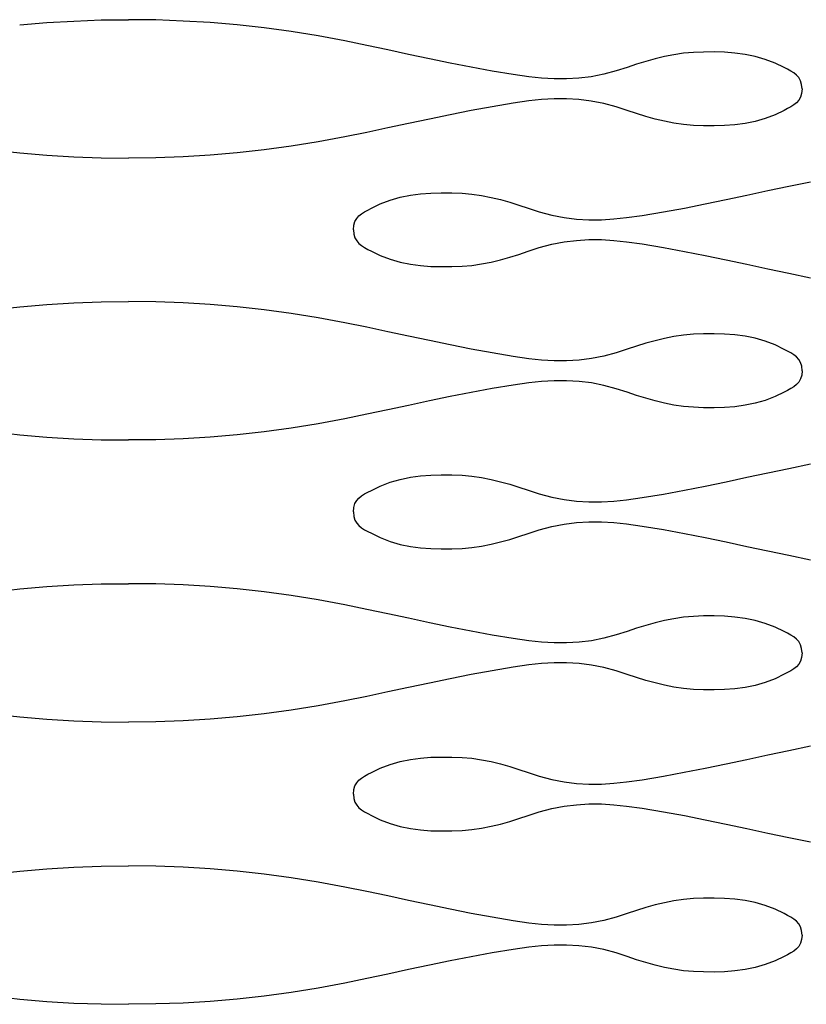
# Model space of a CAD drawing. Units: millimetres. Extents: x 2785 to 3828, y 86 to 816.
# Drawn here: x 3199 to 3215, y 468 to 487 of the extents above; entities that cross this region are included whole.
import ezdxf

# ---------------------------------------------------------------- set-up
doc = ezdxf.new("R2010")
doc.units = ezdxf.units.MM
doc.layers.add('Cut', color=10, linetype='Continuous')

msp = doc.modelspace()

# ---------------------------------------------------------------- linework, layer by layer
at = {"layer": 'Cut'}
for p, q in [((3199.488, 486.897), (3200.014, 486.942)), ((3200.014, 486.942), (3200.543, 486.973)), ((3200.543, 486.973), (3201.073, 486.993)), ((3201.073, 486.993), (3201.607, 486.999)), ((3202.14, 486.993), (3201.607, 486.999)), ((3202.671, 486.973), (3202.14, 486.993)), ((3203.199, 486.942), (3202.671, 486.973)), ((3203.725, 486.897), (3203.199, 486.942)), ((3204.251, 486.839), (3203.725, 486.897)), ((3204.775, 486.767), (3204.251, 486.839)), ((3205.299, 486.683), (3204.775, 486.767)), ((3205.823, 486.585), (3205.299, 486.683)), ((3206.249, 486.497), (3205.823, 486.585)), ((3206.655, 486.411), (3206.249, 486.497)), ((3207.061, 486.323), (3206.655, 486.411)), ((3212.608, 486.362), (3212.417, 486.344)), ((3212.807, 486.369), (3212.608, 486.362)), ((3213.014, 486.37), (3212.807, 486.369)), ((3213.218, 486.364), (3213.014, 486.37)), ((3213.418, 486.349), (3213.218, 486.364)), ((3207.467, 486.237), (3207.061, 486.323)), ((3207.873, 486.152), (3207.467, 486.237)), ((3211.682, 486.185), (3211.502, 486.13)), ((3211.863, 486.236), (3211.682, 486.185)), ((3212.046, 486.28), (3211.863, 486.236)), ((3212.23, 486.316), (3212.046, 486.28)), ((3212.417, 486.344), (3212.23, 486.316)), ((3213.616, 486.323), (3213.418, 486.349)), ((3213.812, 486.282), (3213.616, 486.323)), ((3214.007, 486.226), (3213.812, 486.282)), ((3214.202, 486.151), (3214.007, 486.226)), ((3208.281, 486.071), (3207.873, 486.152)), ((3208.689, 485.996), (3208.281, 486.071)), ((3209.099, 485.928), (3208.689, 485.996)), ((3211.108, 485.999), (3210.864, 485.934)), ((3211.322, 486.07), (3211.108, 485.999)), ((3211.502, 486.13), (3211.322, 486.07)), ((3214.376, 486.067), (3214.202, 486.151)), ((3214.444, 486.032), (3214.376, 486.067)), ((3214.508, 485.998), (3214.444, 486.032)), ((3214.567, 485.961), (3214.508, 485.998)), ((3209.404, 485.884), (3209.099, 485.928)), ((3209.652, 485.858), (3209.404, 485.884)), ((3209.897, 485.844), (3209.652, 485.858)), ((3210.139, 485.843), (3209.897, 485.844)), ((3210.38, 485.857), (3210.139, 485.843)), ((3210.621, 485.887), (3210.38, 485.857)), ((3210.864, 485.934), (3210.621, 485.887)), ((3214.619, 485.919), (3214.567, 485.961)), ((3214.662, 485.869), (3214.619, 485.919)), ((3214.696, 485.81), (3214.662, 485.869)), ((3214.717, 485.737), (3214.696, 485.81)), ((3214.725, 485.649), (3214.717, 485.737)), ((3214.725, 485.649), (3214.717, 485.561)), ((3209.404, 485.415), (3209.099, 485.371)), ((3209.652, 485.44), (3209.404, 485.415)), ((3209.897, 485.454), (3209.652, 485.44)), ((3210.139, 485.455), (3209.897, 485.454)), ((3210.38, 485.441), (3210.139, 485.455)), ((3210.621, 485.411), (3210.38, 485.441)), ((3210.864, 485.365), (3210.621, 485.411)), ((3214.662, 485.429), (3214.619, 485.379)), ((3214.696, 485.489), (3214.662, 485.429)), ((3214.717, 485.561), (3214.696, 485.489)), ((3208.281, 485.227), (3207.873, 485.146)), ((3208.689, 485.302), (3208.281, 485.227)), ((3209.099, 485.371), (3208.689, 485.302)), ((3211.108, 485.299), (3210.864, 485.365)), ((3211.322, 485.228), (3211.108, 485.299)), ((3211.502, 485.169), (3211.322, 485.228)), ((3214.376, 485.231), (3214.202, 485.147)), ((3214.444, 485.266), (3214.376, 485.231)), ((3214.508, 485.3), (3214.444, 485.266)), ((3214.567, 485.337), (3214.508, 485.3)), ((3214.619, 485.379), (3214.567, 485.337)), ((3207.467, 485.062), (3207.061, 484.975)), ((3207.873, 485.146), (3207.467, 485.062)), ((3211.682, 485.113), (3211.502, 485.169)), ((3211.863, 485.062), (3211.682, 485.113)), ((3212.045, 485.018), (3211.863, 485.062)), ((3212.23, 484.982), (3212.045, 485.018)), ((3213.812, 485.016), (3213.616, 484.976)), ((3214.007, 485.072), (3213.812, 485.016)), ((3214.202, 485.147), (3214.007, 485.072)), ((3206.655, 484.888), (3206.249, 484.801)), ((3207.061, 484.975), (3206.655, 484.888)), ((3212.417, 484.954), (3212.23, 484.982)), ((3212.608, 484.936), (3212.417, 484.954)), ((3212.807, 484.929), (3212.608, 484.936)), ((3213.014, 484.928), (3212.807, 484.929)), ((3213.218, 484.934), (3213.014, 484.928)), ((3213.418, 484.949), (3213.218, 484.934)), ((3213.616, 484.976), (3213.418, 484.949)), ((3205.823, 484.713), (3205.299, 484.615)), ((3206.249, 484.801), (3205.823, 484.713)), ((3198.963, 484.46), (3199.488, 484.402)), ((3204.25, 484.46), (3203.725, 484.402)), ((3204.775, 484.531), (3204.25, 484.46)), ((3205.299, 484.615), (3204.775, 484.531)), ((3199.488, 484.402), (3200.014, 484.357)), ((3200.014, 484.357), (3200.543, 484.325)), ((3200.543, 484.325), (3201.073, 484.306)), ((3201.073, 484.306), (3201.607, 484.299)), ((3202.14, 484.306), (3201.607, 484.299)), ((3202.67, 484.325), (3202.14, 484.306)), ((3203.199, 484.357), (3202.67, 484.325)), ((3203.725, 484.402), (3203.199, 484.357)), ((3214.059, 483.667), (3214.465, 483.753)), ((3214.465, 483.753), (3214.891, 483.841)), ((3206.511, 483.408), (3206.706, 483.482)), ((3206.706, 483.482), (3206.901, 483.539)), ((3206.901, 483.539), (3207.097, 483.579)), ((3207.097, 483.579), (3207.295, 483.605)), ((3207.295, 483.605), (3207.496, 483.62)), ((3207.496, 483.62), (3207.699, 483.626)), ((3207.699, 483.626), (3207.906, 483.625)), ((3207.906, 483.625), (3208.105, 483.618)), ((3208.105, 483.618), (3208.296, 483.601)), ((3208.296, 483.601), (3208.483, 483.573)), ((3208.483, 483.573), (3208.668, 483.536)), ((3208.668, 483.536), (3208.85, 483.492)), ((3208.85, 483.492), (3209.031, 483.442)), ((3212.84, 483.408), (3213.247, 483.493)), ((3213.247, 483.493), (3213.653, 483.58)), ((3213.653, 483.58), (3214.059, 483.667)), ((3206.206, 483.254), (3206.27, 483.289)), ((3206.27, 483.289), (3206.337, 483.323)), ((3206.337, 483.323), (3206.511, 483.408)), ((3209.031, 483.442), (3209.212, 483.386)), ((3209.212, 483.386), (3209.392, 483.326)), ((3209.392, 483.326), (3209.605, 483.255)), ((3212.024, 483.252), (3212.433, 483.328)), ((3212.433, 483.328), (3212.84, 483.408)), ((3206.018, 483.066), (3206.051, 483.126)), ((3206.051, 483.126), (3206.095, 483.175)), ((3206.095, 483.175), (3206.147, 483.217)), ((3206.147, 483.217), (3206.206, 483.254)), ((3209.605, 483.255), (3209.85, 483.19)), ((3209.85, 483.19), (3210.092, 483.143)), ((3210.092, 483.143), (3210.333, 483.113)), ((3210.333, 483.113), (3210.574, 483.1)), ((3210.574, 483.1), (3210.817, 483.1)), ((3210.817, 483.1), (3211.061, 483.114)), ((3211.061, 483.114), (3211.309, 483.14)), ((3211.309, 483.14), (3211.614, 483.184)), ((3211.614, 483.184), (3212.024, 483.252)), ((3205.989, 482.905), (3205.996, 482.993)), ((3205.989, 482.905), (3205.996, 482.817)), ((3205.996, 482.993), (3206.018, 483.066)), ((3205.996, 482.817), (3206.018, 482.745)), ((3206.018, 482.745), (3206.051, 482.685)), ((3210.333, 482.697), (3210.574, 482.711)), ((3210.574, 482.711), (3210.817, 482.711)), ((3210.817, 482.711), (3211.061, 482.697)), ((3206.051, 482.685), (3206.095, 482.636)), ((3206.095, 482.636), (3206.147, 482.594)), ((3206.147, 482.594), (3206.206, 482.557)), ((3206.206, 482.557), (3206.27, 482.522)), ((3206.27, 482.522), (3206.337, 482.488)), ((3209.392, 482.485), (3209.606, 482.556)), ((3209.606, 482.556), (3209.85, 482.621)), ((3209.85, 482.621), (3210.092, 482.668)), ((3210.092, 482.668), (3210.333, 482.697)), ((3211.061, 482.697), (3211.309, 482.671)), ((3211.309, 482.671), (3211.614, 482.627)), ((3211.614, 482.627), (3212.024, 482.558)), ((3212.024, 482.558), (3212.433, 482.483)), ((3206.337, 482.488), (3206.511, 482.403)), ((3206.511, 482.403), (3206.706, 482.329)), ((3206.706, 482.329), (3206.901, 482.272)), ((3208.851, 482.319), (3209.032, 482.369)), ((3209.032, 482.369), (3209.212, 482.425)), ((3209.212, 482.425), (3209.392, 482.485)), ((3212.433, 482.483), (3212.84, 482.402)), ((3212.84, 482.402), (3213.247, 482.318)), ((3206.901, 482.272), (3207.098, 482.232)), ((3207.098, 482.232), (3207.296, 482.205)), ((3207.296, 482.205), (3207.496, 482.19)), ((3207.496, 482.19), (3207.699, 482.185)), ((3207.699, 482.185), (3207.906, 482.186)), ((3207.906, 482.186), (3208.106, 482.193)), ((3208.106, 482.193), (3208.296, 482.21)), ((3208.296, 482.21), (3208.484, 482.238)), ((3208.484, 482.238), (3208.668, 482.275)), ((3208.668, 482.275), (3208.851, 482.319)), ((3213.247, 482.318), (3213.653, 482.231)), ((3213.653, 482.231), (3214.059, 482.144)), ((3214.059, 482.144), (3214.465, 482.058)), ((3214.465, 482.058), (3214.891, 481.97)), ((3198.963, 481.345), (3199.488, 481.403)), ((3199.488, 481.403), (3200.015, 481.448)), ((3200.015, 481.448), (3200.543, 481.48)), ((3200.543, 481.48), (3201.074, 481.499)), ((3201.074, 481.499), (3201.607, 481.505)), ((3202.14, 481.499), (3201.607, 481.505)), ((3202.671, 481.48), (3202.14, 481.499)), ((3203.199, 481.448), (3202.671, 481.48)), ((3203.726, 481.403), (3203.199, 481.448)), ((3204.251, 481.345), (3203.726, 481.403)), ((3204.775, 481.274), (3204.251, 481.345)), ((3205.299, 481.189), (3204.775, 481.274)), ((3205.823, 481.091), (3205.299, 481.189)), ((3206.25, 481.003), (3205.823, 481.091)), ((3206.656, 480.917), (3206.25, 481.003)), ((3207.061, 480.83), (3206.656, 480.917)), ((3207.467, 480.743), (3207.061, 480.83)), ((3212.231, 480.823), (3212.046, 480.786)), ((3212.418, 480.851), (3212.231, 480.823)), ((3212.609, 480.868), (3212.418, 480.851)), ((3212.808, 480.875), (3212.609, 480.868)), ((3213.015, 480.876), (3212.808, 480.875)), ((3213.218, 480.87), (3213.015, 480.876)), ((3213.419, 480.855), (3213.218, 480.87)), ((3213.617, 480.829), (3213.419, 480.855)), ((3213.813, 480.789), (3213.617, 480.829)), ((3207.874, 480.658), (3207.467, 480.743)), ((3208.281, 480.578), (3207.874, 480.658)), ((3211.502, 480.636), (3211.322, 480.576)), ((3211.683, 480.692), (3211.502, 480.636)), ((3211.864, 480.742), (3211.683, 480.692)), ((3212.046, 480.786), (3211.864, 480.742)), ((3214.008, 480.732), (3213.813, 480.789)), ((3214.203, 480.658), (3214.008, 480.732)), ((3214.377, 480.573), (3214.203, 480.658)), ((3208.69, 480.502), (3208.281, 480.578)), ((3209.1, 480.434), (3208.69, 480.502)), ((3209.405, 480.39), (3209.1, 480.434)), ((3210.864, 480.44), (3210.622, 480.393)), ((3211.108, 480.505), (3210.864, 480.44)), ((3211.322, 480.576), (3211.108, 480.505)), ((3214.444, 480.539), (3214.377, 480.573)), ((3214.508, 480.504), (3214.444, 480.539)), ((3214.567, 480.467), (3214.508, 480.504)), ((3214.619, 480.425), (3214.567, 480.467)), ((3214.663, 480.376), (3214.619, 480.425)), ((3209.653, 480.364), (3209.405, 480.39)), ((3209.897, 480.35), (3209.653, 480.364)), ((3210.14, 480.35), (3209.897, 480.35)), ((3210.381, 480.363), (3210.14, 480.35)), ((3210.622, 480.393), (3210.381, 480.363)), ((3214.696, 480.316), (3214.663, 480.376)), ((3214.718, 480.243), (3214.696, 480.316)), ((3214.725, 480.155), (3214.718, 480.243)), ((3214.718, 480.067), (3214.696, 479.995)), ((3214.725, 480.155), (3214.718, 480.067)), ((3209.1, 479.877), (3208.69, 479.808)), ((3209.405, 479.921), (3209.1, 479.877)), ((3209.653, 479.947), (3209.405, 479.921)), ((3209.897, 479.961), (3209.653, 479.947)), ((3210.14, 479.961), (3209.897, 479.961)), ((3210.381, 479.947), (3210.14, 479.961)), ((3210.622, 479.918), (3210.381, 479.947)), ((3210.864, 479.871), (3210.622, 479.918)), ((3211.108, 479.806), (3210.864, 479.871)), ((3214.567, 479.844), (3214.508, 479.807)), ((3214.619, 479.886), (3214.567, 479.844)), ((3214.663, 479.935), (3214.619, 479.886)), ((3214.696, 479.995), (3214.663, 479.935)), ((3207.874, 479.652), (3207.467, 479.568)), ((3208.281, 479.733), (3207.874, 479.652)), ((3208.69, 479.808), (3208.281, 479.733)), ((3211.322, 479.735), (3211.108, 479.806)), ((3211.502, 479.675), (3211.322, 479.735)), ((3211.683, 479.619), (3211.502, 479.675)), ((3214.203, 479.653), (3214.008, 479.579)), ((3214.377, 479.738), (3214.203, 479.653)), ((3214.444, 479.772), (3214.377, 479.738)), ((3214.508, 479.807), (3214.444, 479.772)), ((3207.061, 479.481), (3206.655, 479.394)), ((3207.467, 479.568), (3207.061, 479.481)), ((3211.864, 479.569), (3211.683, 479.619)), ((3212.046, 479.525), (3211.864, 479.569)), ((3212.23, 479.488), (3212.046, 479.525)), ((3212.418, 479.46), (3212.23, 479.488)), ((3212.608, 479.443), (3212.418, 479.46)), ((3213.418, 479.455), (3213.218, 479.44)), ((3213.616, 479.482), (3213.418, 479.455)), ((3213.813, 479.522), (3213.616, 479.482)), ((3214.008, 479.579), (3213.813, 479.522)), ((3206.249, 479.308), (3205.823, 479.22)), ((3206.655, 479.394), (3206.249, 479.308)), ((3212.808, 479.436), (3212.608, 479.443)), ((3213.015, 479.435), (3212.808, 479.436)), ((3213.218, 479.44), (3213.015, 479.435)), ((3205.299, 479.122), (3204.775, 479.037)), ((3205.823, 479.22), (3205.299, 479.122)), ((3198.963, 478.966), (3199.488, 478.908)), ((3199.488, 478.908), (3200.015, 478.863)), ((3203.726, 478.908), (3203.199, 478.863)), ((3204.251, 478.966), (3203.726, 478.908)), ((3204.775, 479.037), (3204.251, 478.966)), ((3200.015, 478.863), (3200.543, 478.831)), ((3200.543, 478.831), (3201.074, 478.812)), ((3201.074, 478.812), (3201.607, 478.806)), ((3202.14, 478.812), (3201.607, 478.806)), ((3202.671, 478.831), (3202.14, 478.812)), ((3203.199, 478.863), (3202.671, 478.831)), ((3214.465, 478.253), (3214.891, 478.341)), ((3207.097, 478.079), (3207.295, 478.105)), ((3207.295, 478.105), (3207.495, 478.12)), ((3207.495, 478.12), (3207.699, 478.126)), ((3207.699, 478.126), (3207.906, 478.125)), ((3207.906, 478.125), (3208.105, 478.118)), ((3208.105, 478.118), (3208.296, 478.101)), ((3213.653, 478.08), (3214.059, 478.167)), ((3214.059, 478.167), (3214.465, 478.253)), ((3206.511, 477.908), (3206.706, 477.982)), ((3206.706, 477.982), (3206.901, 478.039)), ((3206.901, 478.039), (3207.097, 478.079)), ((3208.296, 478.101), (3208.483, 478.073)), ((3208.483, 478.073), (3208.668, 478.036)), ((3208.668, 478.036), (3208.85, 477.992)), ((3208.85, 477.992), (3209.031, 477.942)), ((3209.031, 477.942), (3209.211, 477.886)), ((3212.84, 477.908), (3213.247, 477.993)), ((3213.247, 477.993), (3213.653, 478.08)), ((3206.147, 477.717), (3206.206, 477.754)), ((3206.206, 477.754), (3206.27, 477.789)), ((3206.27, 477.789), (3206.337, 477.823)), ((3206.337, 477.823), (3206.511, 477.908)), ((3209.211, 477.886), (3209.392, 477.826)), ((3209.392, 477.826), (3209.605, 477.755)), ((3209.605, 477.755), (3209.849, 477.69)), ((3211.614, 477.684), (3212.024, 477.752)), ((3212.024, 477.752), (3212.433, 477.828)), ((3212.433, 477.828), (3212.84, 477.908)), ((3205.996, 477.493), (3206.017, 477.566)), ((3206.017, 477.566), (3206.051, 477.626)), ((3206.051, 477.626), (3206.094, 477.675)), ((3206.094, 477.675), (3206.147, 477.717)), ((3209.849, 477.69), (3210.092, 477.643)), ((3210.092, 477.643), (3210.333, 477.613)), ((3210.333, 477.613), (3210.574, 477.6)), ((3210.574, 477.6), (3210.817, 477.6)), ((3210.817, 477.6), (3211.061, 477.614)), ((3211.061, 477.614), (3211.309, 477.64)), ((3211.309, 477.64), (3211.614, 477.684)), ((3205.989, 477.405), (3205.996, 477.493)), ((3205.989, 477.405), (3205.996, 477.317)), ((3205.996, 477.317), (3206.018, 477.245)), ((3206.018, 477.245), (3206.051, 477.185)), ((3206.051, 477.185), (3206.095, 477.136)), ((3209.85, 477.121), (3210.092, 477.168)), ((3210.092, 477.168), (3210.333, 477.197)), ((3210.333, 477.197), (3210.574, 477.211)), ((3210.574, 477.211), (3210.817, 477.211)), ((3210.817, 477.211), (3211.061, 477.197)), ((3211.061, 477.197), (3211.309, 477.171)), ((3211.309, 477.171), (3211.614, 477.127)), ((3206.095, 477.136), (3206.147, 477.094)), ((3206.147, 477.094), (3206.206, 477.057)), ((3206.206, 477.057), (3206.27, 477.022)), ((3206.27, 477.022), (3206.337, 476.988)), ((3206.337, 476.988), (3206.511, 476.903)), ((3209.212, 476.925), (3209.392, 476.985)), ((3209.392, 476.985), (3209.605, 477.056)), ((3209.605, 477.056), (3209.85, 477.121)), ((3211.614, 477.127), (3212.024, 477.058)), ((3212.024, 477.058), (3212.433, 476.983)), ((3212.433, 476.983), (3212.84, 476.902)), ((3206.511, 476.903), (3206.706, 476.829)), ((3206.706, 476.829), (3206.901, 476.772)), ((3206.901, 476.772), (3207.098, 476.732)), ((3208.484, 476.738), (3208.668, 476.775)), ((3208.668, 476.775), (3208.85, 476.819)), ((3208.85, 476.819), (3209.031, 476.869)), ((3209.031, 476.869), (3209.212, 476.925)), ((3212.84, 476.902), (3213.247, 476.818)), ((3213.247, 476.818), (3213.653, 476.731)), ((3207.098, 476.732), (3207.295, 476.705)), ((3207.295, 476.705), (3207.496, 476.69)), ((3207.496, 476.69), (3207.699, 476.685)), ((3207.699, 476.685), (3207.906, 476.686)), ((3207.906, 476.686), (3208.106, 476.693)), ((3208.106, 476.693), (3208.296, 476.71)), ((3208.296, 476.71), (3208.484, 476.738)), ((3213.653, 476.731), (3214.059, 476.644)), ((3214.059, 476.644), (3214.465, 476.558)), ((3214.465, 476.558), (3214.891, 476.47)), ((3200.543, 475.98), (3201.074, 475.999)), ((3201.074, 475.999), (3201.607, 476.005)), ((3202.14, 475.999), (3201.607, 476.005)), ((3202.671, 475.98), (3202.14, 475.999)), ((3198.963, 475.845), (3199.488, 475.903)), ((3199.488, 475.903), (3200.015, 475.948)), ((3200.015, 475.948), (3200.543, 475.98)), ((3203.199, 475.948), (3202.671, 475.98)), ((3203.726, 475.903), (3203.199, 475.948)), ((3204.251, 475.845), (3203.726, 475.903)), ((3204.775, 475.774), (3204.251, 475.845)), ((3205.299, 475.689), (3204.775, 475.774)), ((3205.823, 475.591), (3205.299, 475.689)), ((3206.249, 475.503), (3205.823, 475.591)), ((3206.655, 475.417), (3206.249, 475.503)), ((3207.061, 475.33), (3206.655, 475.417)), ((3207.467, 475.243), (3207.061, 475.33)), ((3207.874, 475.158), (3207.467, 475.243)), ((3211.863, 475.242), (3211.682, 475.192)), ((3212.046, 475.286), (3211.863, 475.242)), ((3212.23, 475.323), (3212.046, 475.286)), ((3212.418, 475.351), (3212.23, 475.323)), ((3212.608, 475.368), (3212.418, 475.351)), ((3212.808, 475.375), (3212.608, 475.368)), ((3213.015, 475.376), (3212.808, 475.375)), ((3213.218, 475.37), (3213.015, 475.376)), ((3213.419, 475.355), (3213.218, 475.37)), ((3213.616, 475.329), (3213.419, 475.355)), ((3213.813, 475.289), (3213.616, 475.329)), ((3214.008, 475.232), (3213.813, 475.289)), ((3214.203, 475.158), (3214.008, 475.232)), ((3208.281, 475.078), (3207.874, 475.158)), ((3208.69, 475.002), (3208.281, 475.078)), ((3211.322, 475.076), (3211.108, 475.005)), ((3211.502, 475.136), (3211.322, 475.076)), ((3211.682, 475.192), (3211.502, 475.136)), ((3214.377, 475.073), (3214.203, 475.158)), ((3214.444, 475.039), (3214.377, 475.073)), ((3214.508, 475.004), (3214.444, 475.039)), ((3209.1, 474.934), (3208.69, 475.002)), ((3209.405, 474.89), (3209.1, 474.934)), ((3209.652, 474.864), (3209.405, 474.89)), ((3209.897, 474.85), (3209.652, 474.864)), ((3210.139, 474.85), (3209.897, 474.85)), ((3210.381, 474.863), (3210.139, 474.85)), ((3210.622, 474.893), (3210.381, 474.863)), ((3210.864, 474.94), (3210.622, 474.893)), ((3211.108, 475.005), (3210.864, 474.94)), ((3214.567, 474.967), (3214.508, 475.004)), ((3214.619, 474.925), (3214.567, 474.967)), ((3214.663, 474.876), (3214.619, 474.925)), ((3214.696, 474.816), (3214.663, 474.876)), ((3214.717, 474.743), (3214.696, 474.816)), ((3214.725, 474.655), (3214.717, 474.743)), ((3214.725, 474.655), (3214.717, 474.567)), ((3209.897, 474.461), (3209.652, 474.447)), ((3210.139, 474.461), (3209.897, 474.461)), ((3210.381, 474.447), (3210.139, 474.461)), ((3214.696, 474.495), (3214.663, 474.435)), ((3214.717, 474.567), (3214.696, 474.495)), ((3208.69, 474.308), (3208.281, 474.233)), ((3209.1, 474.377), (3208.69, 474.308)), ((3209.405, 474.421), (3209.1, 474.377)), ((3209.652, 474.447), (3209.405, 474.421)), ((3210.622, 474.418), (3210.381, 474.447)), ((3210.864, 474.371), (3210.622, 474.418)), ((3211.108, 474.306), (3210.864, 474.371)), ((3211.322, 474.235), (3211.108, 474.306)), ((3214.444, 474.272), (3214.377, 474.238)), ((3214.508, 474.307), (3214.444, 474.272)), ((3214.567, 474.344), (3214.508, 474.307)), ((3214.619, 474.386), (3214.567, 474.344)), ((3214.663, 474.435), (3214.619, 474.386)), ((3207.874, 474.152), (3207.467, 474.068)), ((3208.281, 474.233), (3207.874, 474.152)), ((3211.502, 474.175), (3211.322, 474.235)), ((3211.682, 474.119), (3211.502, 474.175)), ((3211.863, 474.069), (3211.682, 474.119)), ((3214.008, 474.079), (3213.813, 474.022)), ((3214.203, 474.153), (3214.008, 474.079)), ((3214.377, 474.238), (3214.203, 474.153)), ((3206.655, 473.894), (3206.249, 473.808)), ((3207.061, 473.981), (3206.655, 473.894)), ((3207.467, 474.068), (3207.061, 473.981)), ((3212.046, 474.025), (3211.863, 474.069)), ((3212.23, 473.988), (3212.046, 474.025)), ((3212.418, 473.96), (3212.23, 473.988)), ((3212.608, 473.943), (3212.418, 473.96)), ((3212.807, 473.936), (3212.608, 473.943)), ((3213.015, 473.935), (3212.807, 473.936)), ((3213.218, 473.94), (3213.015, 473.935)), ((3213.418, 473.955), (3213.218, 473.94)), ((3213.616, 473.982), (3213.418, 473.955)), ((3213.813, 474.022), (3213.616, 473.982)), ((3205.823, 473.72), (3205.299, 473.622)), ((3206.249, 473.808), (3205.823, 473.72)), ((3204.775, 473.537), (3204.251, 473.466)), ((3205.299, 473.622), (3204.775, 473.537)), ((3198.963, 473.466), (3199.488, 473.408)), ((3199.488, 473.408), (3200.015, 473.363)), ((3200.015, 473.363), (3200.543, 473.331)), ((3200.543, 473.331), (3201.074, 473.312)), ((3201.074, 473.312), (3201.607, 473.306)), ((3202.14, 473.312), (3201.607, 473.306)), ((3202.671, 473.331), (3202.14, 473.312)), ((3203.199, 473.363), (3202.671, 473.331)), ((3203.726, 473.408), (3203.199, 473.363)), ((3204.251, 473.466), (3203.726, 473.408)), ((3214.058, 472.667), (3214.465, 472.753)), ((3214.465, 472.753), (3214.891, 472.841)), ((3206.706, 472.482), (3206.901, 472.539)), ((3206.901, 472.539), (3207.097, 472.579)), ((3207.097, 472.579), (3207.295, 472.605)), ((3207.295, 472.605), (3207.495, 472.62)), ((3207.495, 472.62), (3207.699, 472.626)), ((3207.699, 472.626), (3207.906, 472.625)), ((3207.906, 472.625), (3208.105, 472.618)), ((3208.105, 472.618), (3208.296, 472.601)), ((3208.296, 472.601), (3208.483, 472.573)), ((3208.483, 472.573), (3208.668, 472.536)), ((3213.246, 472.493), (3213.653, 472.58)), ((3213.653, 472.58), (3214.058, 472.667)), ((3206.337, 472.323), (3206.511, 472.408)), ((3206.511, 472.408), (3206.706, 472.482)), ((3208.668, 472.536), (3208.85, 472.492)), ((3208.85, 472.492), (3209.031, 472.442)), ((3209.031, 472.442), (3209.211, 472.386)), ((3209.211, 472.386), (3209.391, 472.326)), ((3212.432, 472.328), (3212.84, 472.408)), ((3212.84, 472.408), (3213.246, 472.493)), ((3206.051, 472.126), (3206.094, 472.175)), ((3206.094, 472.175), (3206.146, 472.217)), ((3206.146, 472.217), (3206.205, 472.254)), ((3206.205, 472.254), (3206.269, 472.289)), ((3206.269, 472.289), (3206.337, 472.323)), ((3209.391, 472.326), (3209.605, 472.255)), ((3209.605, 472.255), (3209.849, 472.19)), ((3209.849, 472.19), (3210.092, 472.143)), ((3211.309, 472.14), (3211.614, 472.184)), ((3211.614, 472.184), (3212.024, 472.252)), ((3212.024, 472.252), (3212.432, 472.328)), ((3205.988, 471.905), (3205.996, 471.993)), ((3205.996, 471.993), (3206.017, 472.066)), ((3206.017, 472.066), (3206.051, 472.126)), ((3210.092, 472.143), (3210.333, 472.113)), ((3210.333, 472.113), (3210.574, 472.1)), ((3210.574, 472.1), (3210.816, 472.1)), ((3210.816, 472.1), (3211.061, 472.114)), ((3211.061, 472.114), (3211.309, 472.14)), ((3205.988, 471.905), (3205.996, 471.817)), ((3205.996, 471.817), (3206.017, 471.745)), ((3206.017, 471.745), (3206.051, 471.685)), ((3206.051, 471.685), (3206.094, 471.636)), ((3206.094, 471.636), (3206.147, 471.594)), ((3206.147, 471.594), (3206.206, 471.557)), ((3209.605, 471.556), (3209.85, 471.621)), ((3209.85, 471.621), (3210.092, 471.668)), ((3210.092, 471.668), (3210.333, 471.697)), ((3210.333, 471.697), (3210.574, 471.711)), ((3210.574, 471.711), (3210.816, 471.711)), ((3210.816, 471.711), (3211.061, 471.697)), ((3211.061, 471.697), (3211.309, 471.671)), ((3211.309, 471.671), (3211.614, 471.627)), ((3211.614, 471.627), (3212.024, 471.558)), ((3206.206, 471.557), (3206.27, 471.522)), ((3206.27, 471.522), (3206.337, 471.488)), ((3206.337, 471.488), (3206.511, 471.403)), ((3206.511, 471.403), (3206.706, 471.329)), ((3209.031, 471.369), (3209.212, 471.425)), ((3209.212, 471.425), (3209.392, 471.485)), ((3209.392, 471.485), (3209.605, 471.556)), ((3212.024, 471.558), (3212.433, 471.483)), ((3212.433, 471.483), (3212.84, 471.402)), ((3212.84, 471.402), (3213.247, 471.318)), ((3206.706, 471.329), (3206.901, 471.272)), ((3206.901, 471.272), (3207.097, 471.232)), ((3207.097, 471.232), (3207.295, 471.205)), ((3207.295, 471.205), (3207.496, 471.19)), ((3208.105, 471.193), (3208.296, 471.21)), ((3208.296, 471.21), (3208.483, 471.238)), ((3208.483, 471.238), (3208.668, 471.275)), ((3208.668, 471.275), (3208.85, 471.319)), ((3208.85, 471.319), (3209.031, 471.369)), ((3213.247, 471.318), (3213.653, 471.231)), ((3213.653, 471.231), (3214.058, 471.144)), ((3207.496, 471.19), (3207.699, 471.185)), ((3207.699, 471.185), (3207.906, 471.186)), ((3207.906, 471.186), (3208.105, 471.193)), ((3214.058, 471.144), (3214.465, 471.058)), ((3214.465, 471.058), (3214.891, 470.97)), ((3199.488, 470.403), (3200.014, 470.448)), ((3200.014, 470.448), (3200.543, 470.48)), ((3200.543, 470.48), (3201.073, 470.499)), ((3201.073, 470.499), (3201.607, 470.505)), ((3202.14, 470.499), (3201.607, 470.505)), ((3202.671, 470.48), (3202.14, 470.499)), ((3203.199, 470.448), (3202.671, 470.48)), ((3203.726, 470.403), (3203.199, 470.448)), ((3198.963, 470.345), (3199.488, 470.403)), ((3204.251, 470.345), (3203.726, 470.403)), ((3204.775, 470.274), (3204.251, 470.345)), ((3205.299, 470.189), (3204.775, 470.274)), ((3205.823, 470.091), (3205.299, 470.189)), ((3206.249, 470.003), (3205.823, 470.091)), ((3206.655, 469.917), (3206.249, 470.003)), ((3207.061, 469.83), (3206.655, 469.917)), ((3212.608, 469.868), (3212.418, 469.851)), ((3212.808, 469.875), (3212.608, 469.868)), ((3213.015, 469.876), (3212.808, 469.875)), ((3213.218, 469.87), (3213.015, 469.876)), ((3213.418, 469.855), (3213.218, 469.87)), ((3213.616, 469.829), (3213.418, 469.855)), ((3207.467, 469.743), (3207.061, 469.83)), ((3207.874, 469.658), (3207.467, 469.743)), ((3211.682, 469.692), (3211.502, 469.636)), ((3211.863, 469.742), (3211.682, 469.692)), ((3212.046, 469.786), (3211.863, 469.742)), ((3212.23, 469.823), (3212.046, 469.786)), ((3212.418, 469.851), (3212.23, 469.823)), ((3213.812, 469.789), (3213.616, 469.829)), ((3214.008, 469.732), (3213.812, 469.789)), ((3214.202, 469.658), (3214.008, 469.732)), ((3208.281, 469.578), (3207.874, 469.658)), ((3208.689, 469.502), (3208.281, 469.578)), ((3209.1, 469.434), (3208.689, 469.502)), ((3211.108, 469.505), (3210.864, 469.44)), ((3211.322, 469.576), (3211.108, 469.505)), ((3211.502, 469.636), (3211.322, 469.576)), ((3214.376, 469.573), (3214.202, 469.658)), ((3214.444, 469.539), (3214.376, 469.573)), ((3214.508, 469.504), (3214.444, 469.539)), ((3214.567, 469.467), (3214.508, 469.504)), ((3214.619, 469.425), (3214.567, 469.467)), ((3209.404, 469.39), (3209.1, 469.434)), ((3209.652, 469.364), (3209.404, 469.39)), ((3209.897, 469.35), (3209.652, 469.364)), ((3210.139, 469.35), (3209.897, 469.35)), ((3210.38, 469.363), (3210.139, 469.35)), ((3210.622, 469.393), (3210.38, 469.363)), ((3210.864, 469.44), (3210.622, 469.393)), ((3214.663, 469.376), (3214.619, 469.425)), ((3214.696, 469.316), (3214.663, 469.376)), ((3214.717, 469.243), (3214.696, 469.316)), ((3214.725, 469.155), (3214.717, 469.243)), ((3214.725, 469.155), (3214.717, 469.067)), ((3209.404, 468.921), (3209.1, 468.877)), ((3209.652, 468.947), (3209.404, 468.921)), ((3209.897, 468.961), (3209.652, 468.947)), ((3210.139, 468.961), (3209.897, 468.961)), ((3210.38, 468.947), (3210.139, 468.961)), ((3210.622, 468.918), (3210.38, 468.947)), ((3210.864, 468.871), (3210.622, 468.918)), ((3214.663, 468.935), (3214.619, 468.886)), ((3214.696, 468.995), (3214.663, 468.935)), ((3214.717, 469.067), (3214.696, 468.995)), ((3208.281, 468.733), (3207.874, 468.652)), ((3208.689, 468.808), (3208.281, 468.733)), ((3209.1, 468.877), (3208.689, 468.808)), ((3211.108, 468.806), (3210.864, 468.871)), ((3211.322, 468.735), (3211.108, 468.806)), ((3211.502, 468.675), (3211.322, 468.735)), ((3214.376, 468.738), (3214.202, 468.653)), ((3214.444, 468.772), (3214.376, 468.738)), ((3214.508, 468.807), (3214.444, 468.772)), ((3214.567, 468.844), (3214.508, 468.807)), ((3214.619, 468.886), (3214.567, 468.844)), ((3207.467, 468.568), (3207.061, 468.481)), ((3207.874, 468.652), (3207.467, 468.568)), ((3211.682, 468.619), (3211.502, 468.675)), ((3211.863, 468.569), (3211.682, 468.619)), ((3212.046, 468.525), (3211.863, 468.569)), ((3212.23, 468.488), (3212.046, 468.525)), ((3213.812, 468.522), (3213.616, 468.482)), ((3214.008, 468.579), (3213.812, 468.522)), ((3214.202, 468.653), (3214.008, 468.579)), ((3206.655, 468.394), (3206.249, 468.308)), ((3207.061, 468.481), (3206.655, 468.394)), ((3212.417, 468.46), (3212.23, 468.488)), ((3212.608, 468.443), (3212.417, 468.46)), ((3212.807, 468.436), (3212.608, 468.443)), ((3213.014, 468.435), (3212.807, 468.436)), ((3213.218, 468.44), (3213.014, 468.435)), ((3213.418, 468.455), (3213.218, 468.44)), ((3213.616, 468.482), (3213.418, 468.455)), ((3205.823, 468.22), (3205.299, 468.122)), ((3206.249, 468.308), (3205.823, 468.22)), ((3198.963, 467.966), (3199.488, 467.908)), ((3204.251, 467.966), (3203.725, 467.908)), ((3204.775, 468.037), (3204.251, 467.966)), ((3205.299, 468.122), (3204.775, 468.037)), ((3199.488, 467.908), (3200.014, 467.863)), ((3200.014, 467.863), (3200.543, 467.831)), ((3200.543, 467.831), (3201.073, 467.812)), ((3201.073, 467.812), (3201.607, 467.806)), ((3202.14, 467.812), (3201.607, 467.806)), ((3202.671, 467.831), (3202.14, 467.812)), ((3203.199, 467.863), (3202.671, 467.831)), ((3203.725, 467.908), (3203.199, 467.863))]:
    msp.add_line(p, q, dxfattribs=at)

doc.saveas('drawing.dxf')
